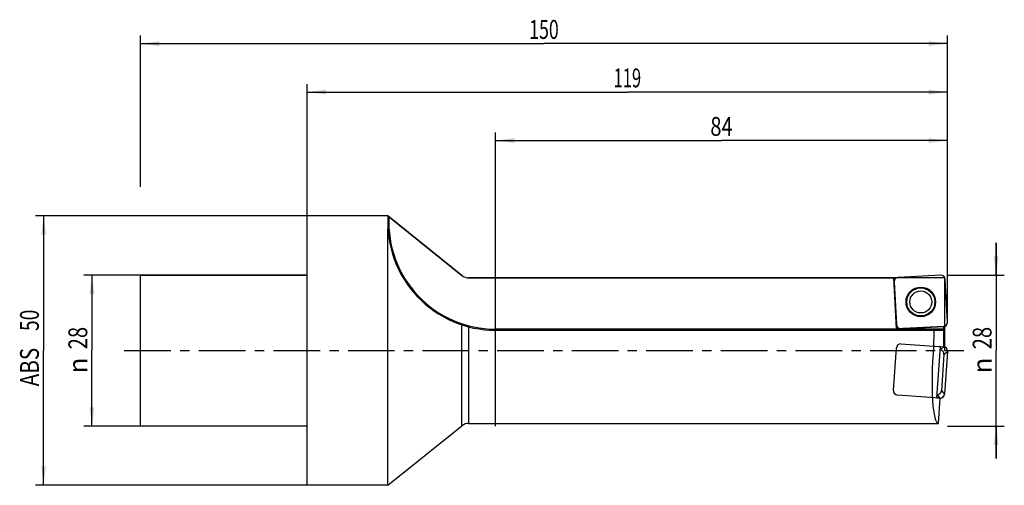
# Model space of a CAD drawing. Units: millimetres. Extents: x -53 to 130, y -25 to 61.
import ezdxf
from ezdxf.enums import TextEntityAlignment as Align

# ---------------------------------------------------------------- set-up
doc = ezdxf.new("R2010")
doc.units = ezdxf.units.MM
doc.header["$LTSCALE"] = 23.1
doc.linetypes.add('CENTER', pattern=[0.6, 0.375, -0.075, 0.075, -0.075])
doc.layers.get('0').update_dxf_attribs({"linetype": 'CONTINUOUS'})
for name, color, linetype in [('_03_2D_ZEICHNUNG_BEMASSUNGEN', 7, 'CONTINUOUS'), ('_26_BEZUGSACHSEN', 7, 'CONTINUOUS'), ('_30_VOLUMEN', 7, 'CONTINUOUS'), ('CUT', 7, 'CONTINUOUS'), ('K_CUT', 7, 'CONTINUOUS'), ('NOCUT', 7, 'CONTINUOUS')]:
    doc.layers.add(name, color=color, linetype=linetype)
doc.styles.get("Standard").update_dxf_attribs({"font": 'SIMPLEX.SHX', "width": 0.7})
doc.styles.add('TEXTSTYLE_2', font='gdt', dxfattribs={"width": 0.7})
doc.dimstyles.new('DIMSTYLE_1', dxfattribs={"dimtxt": 3.5, "dimasz": 3.5, "dimexe": 1.5, "dimexo": 0, "dimgap": 0.875, "dimtad": 1, "dimdsep": 46, "dimtxsty": 'STANDARD', "dimblk": '_FILLED', "dimblk1": '_FILLED', "dimblk2": '_FILLED', "dimcen": 0.09, "dimclrt": 2, "dimazin": 2, "dimtp": 0.5, "dimtm": 0.5, "dimtfac": 1, "dimtofl": 0, "dimtmove": 0, "dimatfit": 3, "dimldrblk": '_FILLED', "dimfxl": 1, "dimtolj": 1, "dimarcsym": 0})
doc.dimstyles.new('DIMSTYLE_2', dxfattribs={"dimtxt": 3.5, "dimasz": 3.5, "dimexe": 1.5, "dimexo": 0, "dimgap": 0.875, "dimtad": 1, "dimdsep": 46, "dimtxsty": 'STANDARD', "dimblk": '_FILLED', "dimblk1": '_FILLED', "dimblk2": '_FILLED', "dimcen": 0.09, "dimclrt": 2, "dimazin": 2, "dimtp": 0.2, "dimtm": 0.2, "dimtfac": 1, "dimtofl": 0, "dimtmove": 0, "dimatfit": 3, "dimldrblk": '_FILLED', "dimfxl": 1, "dimtolj": 1, "dimarcsym": 0})
doc.dimstyles.new('DIMSTYLE_3', dxfattribs={"dimtxt": 3.5, "dimasz": 3.5, "dimexe": 1.5, "dimexo": 0, "dimgap": 0.875, "dimtad": 1, "dimdsep": 46, "dimtxsty": 'STANDARD', "dimblk": '_FILLED', "dimblk1": '_FILLED', "dimblk2": '_FILLED', "dimcen": 0.09, "dimclrt": 2, "dimazin": 2, "dimtp": 0.3, "dimtm": 0.3, "dimtfac": 1, "dimtofl": 0, "dimtmove": 0, "dimatfit": 3, "dimldrblk": '_FILLED', "dimfxl": 1, "dimtolj": 1, "dimarcsym": 0})

# ---------------------------------------------------------------- blocks, each defined once
blk = doc.blocks.new('_FILLED')
at = {"color": 0, "linetype": 'BYBLOCK'}
blk.add_solid([(0, 0), (-1, 0.125), (-1, -0.125)], dxfattribs=at)
blk = doc.blocks.new('*D0')
at = {"layer": '_03_2D_ZEICHNUNG_BEMASSUNGEN', "color": 7, "linetype": 'CONTINUOUS'}
for p, q in [((-31, 30.43), (-31, 58.5)), ((-31, 57), (44, 57)), ((119, 57), (44, 57)), ((119, 30.43), (119, 58.5))]:
    blk.add_line(p, q, dxfattribs=at)
at = {"layer": '_03_2D_ZEICHNUNG_BEMASSUNGEN', "color": 7, "linetype": 'CONTINUOUS', "xscale": 3.5, "yscale": 3.5, "zscale": 3.5, "rotation": 180}
blk.add_blockref('_FILLED', (-31, 57), dxfattribs=at)
at = {"layer": '_03_2D_ZEICHNUNG_BEMASSUNGEN', "color": 7, "linetype": 'CONTINUOUS', "xscale": 3.5, "yscale": 3.5, "zscale": 3.5}
blk.add_blockref('_FILLED', (119, 57), dxfattribs=at)
at = {"layer": '_03_2D_ZEICHNUNG_BEMASSUNGEN', "color": 2, "linetype": 'CONTINUOUS', "width": 0.690476}
blk.add_text('150', height=3.5, dxfattribs=at).set_placement((44, 57.88), align=Align.CENTER)
blk = doc.blocks.new('*D1')
at = {"layer": '_03_2D_ZEICHNUNG_BEMASSUNGEN', "color": 7, "linetype": 'CONTINUOUS'}
for p, q in [((-31, 14), (-41.5, 14)), ((-40, 14), (-40, 0)), ((-40, -14), (-40, 0)), ((-31, -14), (-41.5, -14))]:
    blk.add_line(p, q, dxfattribs=at)
at = {"layer": '_03_2D_ZEICHNUNG_BEMASSUNGEN', "color": 7, "linetype": 'CONTINUOUS', "xscale": 3.5, "yscale": 3.5, "zscale": 3.5}
for p, rotation in [((-40, 14), 90), ((-40, -14), 270)]:
    blk.add_blockref('_FILLED', p, dxfattribs=dict(at, rotation=rotation))
at = {"layer": '_03_2D_ZEICHNUNG_BEMASSUNGEN', "color": 2, "linetype": 'CONTINUOUS', "width": 0.785714}
blk.add_text('28', height=3.5, rotation=90, dxfattribs=at).set_placement((-40.88, 2.33), align=Align.CENTER)
at = {"layer": '_03_2D_ZEICHNUNG_BEMASSUNGEN', "color": 2, "linetype": 'CONTINUOUS', "style": 'TEXTSTYLE_2'}
blk.add_text('n', height=3.5, rotation=90, dxfattribs=at).set_placement((-40.88, -2.75), align=Align.CENTER)
blk = doc.blocks.new('*D2')
at = {"layer": '_03_2D_ZEICHNUNG_BEMASSUNGEN', "color": 7, "linetype": 'CONTINUOUS'}
for p, q in [((128.05, 14), (128.05, 20)), ((128.05, 20), (128.05, 0)), ((119, 14), (129.55, 14)), ((128.05, -20), (128.05, 0)), ((119, -14), (129.55, -14)), ((128.05, -14), (128.05, -20))]:
    blk.add_line(p, q, dxfattribs=at)
at = {"layer": '_03_2D_ZEICHNUNG_BEMASSUNGEN', "color": 7, "linetype": 'CONTINUOUS', "xscale": 3.5, "yscale": 3.5, "zscale": 3.5}
for p, rotation in [((128.05, 14), 270), ((128.05, -14), 90)]:
    blk.add_blockref('_FILLED', p, dxfattribs=dict(at, rotation=rotation))
at = {"layer": '_03_2D_ZEICHNUNG_BEMASSUNGEN', "color": 2, "linetype": 'CONTINUOUS', "width": 0.785714}
blk.add_text('28', height=3.5, rotation=90, dxfattribs=at).set_placement((127.18, 2.33), align=Align.CENTER)
at = {"layer": '_03_2D_ZEICHNUNG_BEMASSUNGEN', "color": 2, "linetype": 'CONTINUOUS', "style": 'TEXTSTYLE_2'}
blk.add_text('n', height=3.5, rotation=90, dxfattribs=at).set_placement((127.18, -2.75), align=Align.CENTER)
blk = doc.blocks.new('*D3')
at = {"layer": '_03_2D_ZEICHNUNG_BEMASSUNGEN', "color": 7, "linetype": 'CONTINUOUS'}
for p, q in [((35, -14), (35, 40.5)), ((119, 14), (119, 40.5)), ((35, 39), (77, 39)), ((119, 39), (77, 39))]:
    blk.add_line(p, q, dxfattribs=at)
at = {"layer": '_03_2D_ZEICHNUNG_BEMASSUNGEN', "color": 7, "linetype": 'CONTINUOUS', "xscale": 3.5, "yscale": 3.5, "zscale": 3.5, "rotation": 180}
blk.add_blockref('_FILLED', (35, 39), dxfattribs=at)
at = {"layer": '_03_2D_ZEICHNUNG_BEMASSUNGEN', "color": 7, "linetype": 'CONTINUOUS', "xscale": 3.5, "yscale": 3.5, "zscale": 3.5}
blk.add_blockref('_FILLED', (119, 39), dxfattribs=at)
at = {"layer": '_03_2D_ZEICHNUNG_BEMASSUNGEN', "color": 2, "linetype": 'CONTINUOUS', "width": 0.785714}
blk.add_text('84', height=3.5, dxfattribs=at).set_placement((77, 39.875), align=Align.CENTER)
blk = doc.blocks.new('*D4')
at = {"layer": '_03_2D_ZEICHNUNG_BEMASSUNGEN', "color": 7, "linetype": 'CONTINUOUS'}
for p, q in [((0, 25), (0, 49.5)), ((119, 5.28), (119, 49.5)), ((0, 48), (59.5, 48)), ((119, 48), (59.5, 48))]:
    blk.add_line(p, q, dxfattribs=at)
at = {"layer": '_03_2D_ZEICHNUNG_BEMASSUNGEN', "color": 7, "linetype": 'CONTINUOUS', "xscale": 3.5, "yscale": 3.5, "zscale": 3.5, "rotation": 180}
blk.add_blockref('_FILLED', (0, 48), dxfattribs=at)
at = {"layer": '_03_2D_ZEICHNUNG_BEMASSUNGEN', "color": 7, "linetype": 'CONTINUOUS', "xscale": 3.5, "yscale": 3.5, "zscale": 3.5}
blk.add_blockref('_FILLED', (119, 48), dxfattribs=at)
at = {"layer": '_03_2D_ZEICHNUNG_BEMASSUNGEN', "color": 2, "linetype": 'CONTINUOUS', "width": 0.642857}
blk.add_text('119', height=3.5, dxfattribs=at).set_placement((59.5, 48.88), align=Align.CENTER)
blk = doc.blocks.new('*D5')
at = {"layer": '_03_2D_ZEICHNUNG_BEMASSUNGEN', "color": 7, "linetype": 'CONTINUOUS'}
for p, q in [((0, 25), (-50.5, 25)), ((-49, 25), (-49, 0)), ((-49, -25), (-49, 0)), ((0, -25), (-50.5, -25))]:
    blk.add_line(p, q, dxfattribs=at)
at = {"layer": '_03_2D_ZEICHNUNG_BEMASSUNGEN', "color": 7, "linetype": 'CONTINUOUS', "xscale": 3.5, "yscale": 3.5, "zscale": 3.5}
for p, rotation in [((-49, 25), 90), ((-49, -25), 270)]:
    blk.add_blockref('_FILLED', p, dxfattribs=dict(at, rotation=rotation))
at = {"layer": '_03_2D_ZEICHNUNG_BEMASSUNGEN', "color": 2, "linetype": 'CONTINUOUS'}
for s, width, p in [('50', 0.75, (-49.875, 5.625)), ('ABS ', 0.803571, (-49.875, -2.625))]:
    blk.add_text(s, height=3.5, rotation=90, dxfattribs=dict(at, width=width)).set_placement(p, align=Align.CENTER)

msp = doc.modelspace()

# ---------------------------------------------------------------- linework, layer by layer
at = {"layer": '_26_BEZUGSACHSEN', "color": 4, "linetype": 'CONTINUOUS'}
for p in [(30, 13.5), (109.534, 4.036)]:
    msp.add_line(p, (109.038, 13.5), dxfattribs=at)
at = {"layer": '_26_BEZUGSACHSEN', "color": 7, "linetype": 'CENTER'}
msp.add_line((-34, 0), (122.061, 0), dxfattribs=at)
at = {"layer": '_30_VOLUMEN', "color": 4, "linetype": 'CONTINUOUS'}
for p, q in [((0, -25), (0, 25)), ((15, 25), (0, 25)), ((15, 25), (28.746, 13.942)), ((15, -25), (15, 22.63)), ((-31, -14), (-31, 14)), ((0, 14), (-31, 14)), ((117.751, 13.999), (109.827, 13.584)), ((118.999, 5.325), (118.584, 13.25)), ((109.077, 12.751), (109.492, 4.827)), ((35, 3.78), (118.272, 3.78)), ((118.299, 4.495), (109.534, 4.036)), ((118.299, 4.495), (118.3, 4.48)), ((118.3, 0.695), (118.3, 4.48)), ((117.686, 0.721), (116.406, 0.766)), ((117.023, -8.759), (117.686, 0.721)), ((117.686, 0.738), (118.3, 0.695)), ((117.686, 0.738), (117.686, 0.721)), ((118.343, -0.718), (117.875, -7.409)), ((118.999, -0.148), (118.445, -8.064)), ((117.023, -8.759), (117.636, -8.802)), ((117.307, -13.5), (117.636, -8.802)), ((0, -14), (-31, -14)), ((15, -25), (28.746, -13.942)), ((30, -13.5), (117.307, -13.5)), ((15, -25), (0, -25))]:
    msp.add_line(p, q, dxfattribs=at)
at = {"layer": '_30_VOLUMEN', "color": 7, "linetype": 'CONTINUOUS'}
for p, q in [((28.746, -13.942), (28.746, 4.781)), ((30, 4.414), (30, -13.5)), ((35, 3.98), (35, 3.78)), ((118.3, 3.98), (35, 3.98)), ((117.647, 0.161), (118.264, 0.698)), ((118.343, -0.718), (118.999, -0.148)), ((117.063, -8.182), (117.599, -8.799)), ((117.875, -7.409), (118.445, -8.064))]:
    msp.add_line(p, q, dxfattribs=at)
at = {"layer": '_30_VOLUMEN', "color": 4, "linetype": 'CONTINUOUS'}
for radius in [2.75, 2.05]:
    msp.add_circle((114.038, 9.038), radius, dxfattribs=at)
at = {"layer": '_30_VOLUMEN', "color": 7, "linetype": 'CONTINUOUS'}
msp.add_circle((114.038, 9.038), 2.604, dxfattribs=at)
at = {"layer": '_30_VOLUMEN', "color": 4, "linetype": 'CONTINUOUS'}
for centre, radius, start, end in [((35, 23.815), 20.035, 176.61168, 270), ((30, 15.5), 2, 231.18489, 270), ((30, -15.5), 2, 90, 128.81511)]:
    msp.add_arc(centre, radius, start, end, dxfattribs=at)
at = {"layer": '_30_VOLUMEN', "color": 7, "linetype": 'CONTINUOUS'}
msp.add_arc((35, 23.815), 19.835, 177.02139, 270, dxfattribs=at)
at = {"layer": '_30_VOLUMEN', "color": 4, "linetype": 'CONTINUOUS'}
for centre, major_axis, ratio, start_param, end_param in [((109.885, 12.778), (-0.606, 0.546), 0.9808148, -0.775713, 0.775713), ((117.778, 13.192), (0.546, 0.606), 0.9808148, -0.775713, 0.775713), ((110.298, 4.885), (-0.546, -0.606), 0.9808148, -0.775713, 0.775713), ((118.3, 0), (0, 13.5), 0.1405408, 1.2870022, 1.5140141), ((118.192, 5.298), (0.606, -0.546), 0.9808148, 5.5074723, 7.0588983), ((118.272, 3.98), (0, 0.2), 0.1405408, -3.1415927, -1.5707963), ((118.251, 0), (0.963, 13.499), 0.1401847, 1.5240139, 3.1515925), ((117.536, -0.677), (-0.616, -0.535), 0.9808148, 2.3658797, 3.8723312), ((118.192, -0.107), (0.616, 0.535), 0.9808148, -0.775713, 0.730787), ((117.07, -7.337), (-0.535, 0.616), 0.9808148, 2.410854, 3.9173056), ((117.64, -7.992), (-0.535, 0.616), 0.9808148, -3.8728135, -2.3658797)]:
    msp.add_ellipse(centre, major_axis=major_axis, ratio=ratio, start_param=start_param, end_param=end_param, dxfattribs=at)
msp.add_open_spline([(15, 24.999), (15, 25), (15.002, 24.997), (15.005, 24.996), (15.011, 24.991), (15.022, 24.982), (15.04, 24.968), (15.065, 24.948), (15.093, 24.925), (15.136, 24.89), (15.169, 24.864), (15.192, 24.846)], degree=3, knots=[0, 0, 0, 0, 0.0057531, 0.0232849, 0.0519349, 0.0910054, 0.1961353, 0.329092, 0.4817994, 0.6480891, 1, 1, 1, 1], dxfattribs=at)
at = {"layer": 'CUT', "color": 1, "linetype": 'CONTINUOUS'}
for p, q in [((117.751, 13.999), (109.827, 13.584)), ((118.999, 5.325), (118.584, 13.25)), ((109.077, 12.751), (109.492, 4.827)), ((110.325, 4.077), (118.25, 4.492)), ((108.948, -7.4), (109.502, 0.516)), ((110.347, 1.251), (118.264, 0.698)), ((118.999, -0.148), (118.445, -8.064)), ((117.599, -8.799), (109.683, -8.246))]:
    msp.add_line(p, q, dxfattribs=at)
for centre, major_axis, start_param, end_param in [((109.885, 12.778), (0.606, -0.546), 2.3658797, 3.9173056), ((117.778, 13.192), (0.546, 0.606), -0.775713, 0.775713), ((110.298, 4.885), (0.546, 0.606), -3.9173056, -2.3658797), ((118.192, 5.298), (0.606, -0.546), -0.775713, 0.775713), ((110.307, 0.444), (-0.535, 0.616), -0.775713, 0.775713), ((118.192, -0.107), (0.616, 0.535), -0.775713, 0.775713), ((109.755, -7.441), (0.616, 0.535), 2.3658797, 3.9173056), ((117.64, -7.992), (-0.535, 0.616), -3.9173056, -2.3658797)]:
    msp.add_ellipse(centre, major_axis=major_axis, ratio=0.9808148, start_param=start_param, end_param=end_param, dxfattribs=at)
at = {"layer": 'K_CUT', "color": 5, "linetype": 'CONTINUOUS'}
for p, q in [((117.751, 13.999), (109.827, 13.584)), ((118.999, 5.325), (118.584, 13.25)), ((109.077, 12.751), (109.492, 4.827)), ((110.325, 4.077), (118.25, 4.492)), ((118.999, -0.148), (118.445, -8.064))]:
    msp.add_line(p, q, dxfattribs=at)
for centre, major_axis, start_param, end_param in [((109.885, 12.778), (-0.606, 0.546), 5.5074723, 7.0588983), ((117.778, 13.192), (0.546, 0.606), 5.5074723, 7.0588983), ((110.298, 4.885), (-0.546, -0.606), 5.5074723, 7.0588983), ((118.192, 5.298), (0.606, -0.546), 5.5074723, 7.0588983), ((118.192, -0.107), (0.616, 0.535), -0.775713, 0.775713), ((117.64, -7.992), (-0.535, 0.616), -3.8842966, -2.3658797)]:
    msp.add_ellipse(centre, major_axis=major_axis, ratio=0.9808148, start_param=start_param, end_param=end_param, dxfattribs=at)
at = {"layer": 'NOCUT', "color": 7, "linetype": 'CONTINUOUS'}
for p, q in [((0, 14), (0, 25)), ((15, 25), (0, 25)), ((28.746, 13.942), (15, 25)), ((-31, 0), (-31, 14)), ((-31, 14), (0, 14)), ((118.5, 13.5), (30, 13.5)), ((118.5, 0), (118.5, 13.5))]:
    msp.add_line(p, q, dxfattribs=at)
msp.add_arc((30, 15.5), 2, 231.18489, 270, dxfattribs=at)

# ---------------------------------------------------------------- dimensions: what is measured, and where the dimension line sits
at = {"layer": '_03_2D_ZEICHNUNG_BEMASSUNGEN', "color": 7, "linetype": 'CONTINUOUS'}
for base, p1, p2, dimstyle, picture, middle in [((119, 57), (-31, 30.429), (119, 30.429), 'DIMSTYLE_1', '*D0', (43.5, 57)), ((119, 48), (0, 25), (119, 5.284), 'DIMSTYLE_3', '*D4', (59, 48))]:
    dim = msp.add_linear_dim(base=base, p1=p1, p2=p2, dimstyle=dimstyle, dxfattribs=at)
    dim.commit()
    dim.dimension.update_dxf_attribs({"geometry": picture, "text_midpoint": middle, "dimtype": 160})
dim = msp.add_linear_dim(base=(35, 39), p1=(119, 14), p2=(35, -14), angle=180, dimstyle='DIMSTYLE_3', dxfattribs=at)
dim.commit()
dim.dimension.update_dxf_attribs({"geometry": '*D3', "text_midpoint": (76.5, 39), "dimtype": 160})
for base, p1, p2, angle, text, dimstyle, picture, middle in [((-49, -25), (0, 25), (0, -25), 270, 'ABS <>', 'DIMSTYLE_3', '*D5', (-49, 0)), ((128.054, 14), (119, -14), (119, 14), 90, '%%c<>', 'DIMSTYLE_2', '*D2', (128.054, 0)), ((-40, -14), (-31, 14), (-31, -14), 270, '%%c<>', 'DIMSTYLE_2', '*D1', (-40, 0))]:
    dim = msp.add_linear_dim(base=base, p1=p1, p2=p2, angle=angle, text=text, dimstyle=dimstyle, dxfattribs=at)
    dim.commit()
    dim.dimension.update_dxf_attribs({"geometry": picture, "text_midpoint": middle, "dimtype": 160})

doc.saveas('drawing.dxf')
